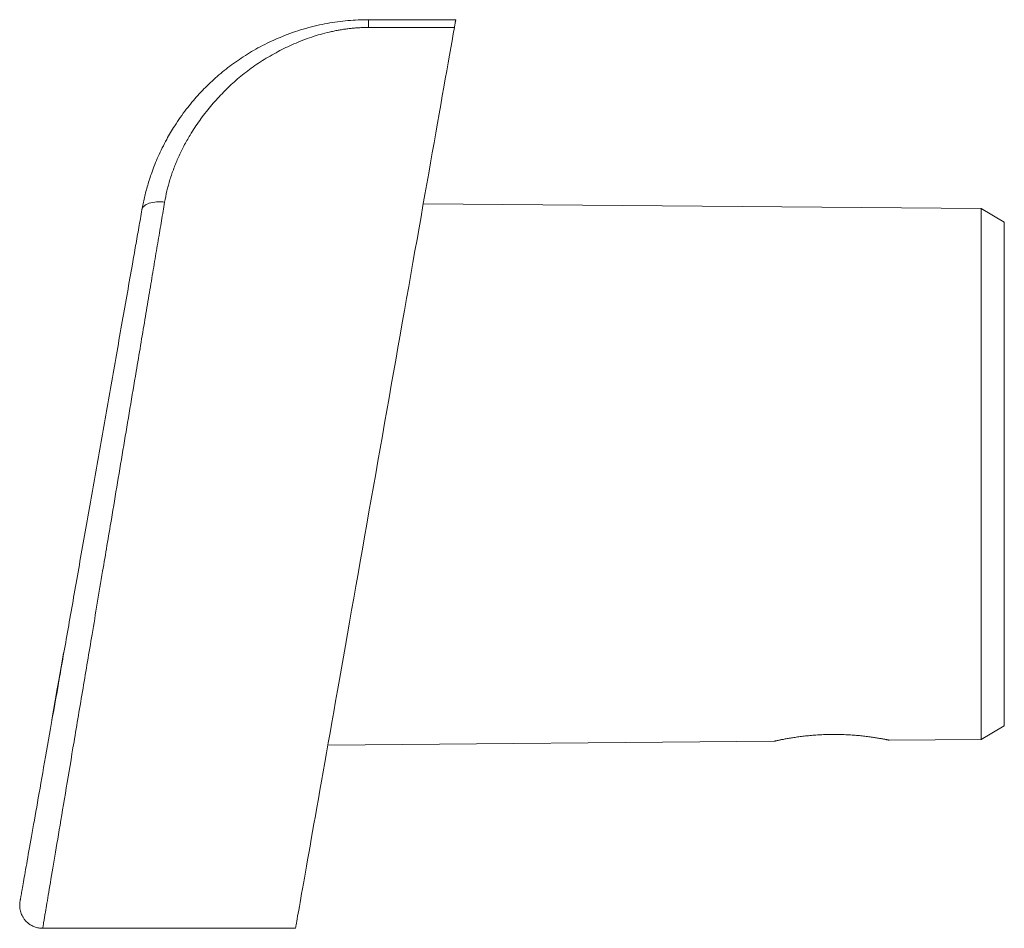
# Model space of a CAD drawing. Units: millimetres. Extents: x 50 to 254, y 14 to 198.
# Drawn here: x 50 to 92, y 89 to 128 of the extents above; entities that cross this region are included whole.
import ezdxf

# ---------------------------------------------------------------- set-up
doc = ezdxf.new("R2010")
doc.units = ezdxf.units.MM

msp = doc.modelspace()

# ---------------------------------------------------------------- linework, layer by layer
at = {"color": 7, "linetype": 'Continuous', "lineweight": 18}
for p, q in [((68.466, 128.354), (64.672, 128.354)), ((68.407, 128.016), (64.672, 128.016)), ((91.316, 120.143), (67.056, 120.354)), ((92.316, 119.553), (91.316, 120.143)), ((91.316, 97.066), (91.316, 120.143)), ((92.316, 119.553), (92.316, 97.655)), ((51.353, 100.461), (51.417, 100.829)), ((51.417, 100.829), (51.427, 100.827)), ((51.207, 99.636), (51.353, 100.461)), ((51.353, 100.461), (51.362, 100.459)), ((51.142, 99.269), (51.207, 99.636)), ((51.207, 99.636), (51.217, 99.634)), ((50.978, 98.339), (51.142, 99.269)), ((51.142, 99.269), (51.152, 99.268)), ((50.905, 97.921), (50.978, 98.339)), ((50.978, 98.339), (50.988, 98.337)), ((50.905, 97.921), (50.914, 97.919)), ((50.905, 97.921), (50.914, 97.919)), ((50.905, 97.921), (50.905, 97.921)), ((91.316, 97.066), (92.316, 97.655)), ((62.906, 96.818), (82.316, 96.988)), ((87.315, 97.031), (91.316, 97.066)), ((50.508, 88.854), (61.501, 88.854))]:
    msp.add_line(p, q, dxfattribs=at)
at = {"color": 7, "linetype": 'Continuous', "lineweight": 18, "flags": 128}
for points in [[(61.501, 88.854), (61.502, 88.856), (61.504, 88.871), (61.509, 88.9), (61.517, 88.943), (61.527, 89.001), (61.54, 89.073), (61.555, 89.16), (61.573, 89.261), (61.593, 89.376), (61.616, 89.506), (61.641, 89.649), (61.669, 89.807), (61.699, 89.978), (61.732, 90.163), (61.767, 90.362), (61.804, 90.574), (61.844, 90.799), (61.886, 91.038), (61.931, 91.289), (61.977, 91.554), (62.026, 91.831), (62.077, 92.12), (62.13, 92.422), (62.186, 92.736), (62.243, 93.061), (62.303, 93.399), (62.364, 93.747), (62.427, 94.107), (62.493, 94.478), (62.56, 94.859), (62.629, 95.25), (62.7, 95.652), (62.772, 96.064), (62.847, 96.485), (62.923, 96.915), (63, 97.354), (63.079, 97.802), (63.159, 98.258), (63.241, 98.723), (63.325, 99.194), (63.409, 99.674), (63.495, 100.16), (63.582, 100.653), (63.67, 101.152), (63.759, 101.658), (63.849, 102.169), (63.94, 102.685), (64.032, 103.206), (64.125, 103.732), (64.218, 104.262), (64.312, 104.796), (64.407, 105.334), (64.502, 105.875), (64.598, 106.418), (64.694, 106.964), (64.791, 107.511), (64.888, 108.061), (64.985, 108.611), (65.082, 109.163), (65.18, 109.715), (65.277, 110.267), (65.374, 110.818), (65.471, 111.37), (65.568, 111.92), (65.665, 112.468), (65.761, 113.015), (65.857, 113.56), (65.953, 114.102), (66.048, 114.641), (66.143, 115.177), (66.236, 115.709), (66.33, 116.237), (66.422, 116.76), (66.513, 117.279), (66.604, 117.793), (66.694, 118.301), (66.782, 118.804), (66.87, 119.3), (66.956, 119.79), (67.041, 120.273), (67.125, 120.748), (67.208, 121.217), (67.289, 121.677), (67.368, 122.129), (67.447, 122.573), (67.523, 123.007), (67.598, 123.433), (67.672, 123.85), (67.744, 124.256), (67.814, 124.653), (67.882, 125.04), (67.948, 125.416), (68.012, 125.781), (68.075, 126.135), (68.135, 126.478), (68.194, 126.81), (68.25, 127.13), (68.304, 127.437), (68.357, 127.733), (68.407, 128.016)], [(68.407, 128.016), (68.415, 128.062), (68.422, 128.105), (68.429, 128.144), (68.435, 128.18), (68.441, 128.213), (68.446, 128.242), (68.451, 128.268), (68.455, 128.291), (68.458, 128.31), (68.461, 128.326), (68.463, 128.338), (68.465, 128.347), (68.466, 128.353), (68.466, 128.354)]]:
    msp.add_lwpolyline(points, dxfattribs=at)
at = {"color": 7, "linetype": 'Continuous', "lineweight": 18}
for points, knots in [([(54.824, 120.091), (54.84, 120.179), (54.873, 120.357), (54.931, 120.621), (54.997, 120.888), (55.072, 121.157), (55.154, 121.427), (55.298, 121.85), (55.532, 122.437), (55.868, 123.117), (56.275, 123.803), (56.723, 124.441), (57.244, 125.064), (57.703, 125.534), (58.095, 125.89), (58.401, 126.147), (58.72, 126.394), (59.167, 126.711), (59.647, 127.009), (60.157, 127.281), (60.717, 127.548), (61.458, 127.841), (62.252, 128.067), (62.875, 128.195), (63.324, 128.267), (63.773, 128.317), (64.223, 128.349), (64.523, 128.352), (64.672, 128.354)], [0, 0, 0, 0, 0.018539, 0.037515, 0.056934, 0.076802, 0.097123, 0.117903, 0.174109, 0.237022, 0.289288, 0.357049, 0.417182, 0.477793, 0.508429, 0.53907, 0.569797, 0.601102, 0.663418, 0.695809, 0.726636, 0.795433, 0.859427, 0.888427, 0.916882, 0.944892, 0.972562, 1, 1, 1, 1]), ([(64.672, 128.016), (64.61, 128.016), (64.486, 128.015), (64.298, 128.007), (64.11, 127.995), (63.922, 127.978), (63.732, 127.956), (63.542, 127.929), (63.35, 127.896), (63.158, 127.859), (62.768, 127.773), (62.174, 127.601), (61.435, 127.314), (60.72, 126.968), (60.053, 126.58), (59.419, 126.145), (58.834, 125.666), (58.389, 125.231), (58.048, 124.865), (57.717, 124.483), (57.33, 123.984), (56.949, 123.406), (56.646, 122.871), (56.41, 122.388), (56.207, 121.901), (56.039, 121.411), (55.903, 120.92), (55.84, 120.585), (55.809, 120.42)], [0, 0, 0, 0, 0.012522, 0.025134, 0.037871, 0.050765, 0.063846, 0.077143, 0.090687, 0.104502, 0.118615, 0.176279, 0.241074, 0.301672, 0.365648, 0.429755, 0.492919, 0.556428, 0.588257, 0.619882, 0.684581, 0.74738, 0.792667, 0.836559, 0.879141, 0.920506, 0.960756, 1, 1, 1, 1]), ([(55.809, 120.42), (55.787, 120.288), (55.742, 120.022), (55.673, 119.612), (55.602, 119.188), (55.528, 118.751), (55.453, 118.301), (55.375, 117.837), (55.294, 117.359), (55.212, 116.867), (55.127, 116.362), (55.04, 115.843), (54.857, 114.752), (54.522, 112.762), (54.032, 109.842), (53.543, 106.922), (53.08, 104.171), (52.666, 101.7), (52.247, 99.21), (51.87, 96.964), (51.522, 94.892), (51.221, 93.103), (50.966, 91.581), (50.764, 90.38), (50.649, 89.697), (50.589, 89.34), (50.56, 89.162), (50.537, 89.024), (50.52, 88.927), (50.51, 88.866), (50.509, 88.858), (50.508, 88.854)], [0, 0, 0, 0, 0.0103769, 0.0209772, 0.031801, 0.0428484, 0.0541194, 0.065614, 0.0773322, 0.089274, 0.1014396, 0.1138288, 0.1264417, 0.179076, 0.2527988, 0.3262369, 0.3788877, 0.444998, 0.5044476, 0.5686865, 0.6292905, 0.6924166, 0.7533754, 0.8156928, 0.8768278, 0.8974634, 0.9180549, 0.9386032, 0.9591095, 0.9795747, 1, 1, 1, 1]), ([(54.824, 120.091), (54.834, 120.146), (54.863, 120.202), (54.97, 120.301), (55.047, 120.344), (55.235, 120.408), (55.347, 120.427), (55.578, 120.441), (55.697, 120.435), (55.809, 120.42)], [0, 0, 0, 0, 0.25, 0.25, 0.5, 0.5, 0.75, 0.75, 1, 1, 1, 1]), ([(49.523, 90.028), (49.523, 90.029), (49.524, 90.031), (49.526, 90.045), (49.53, 90.069), (49.536, 90.102), (49.544, 90.144), (49.559, 90.23), (49.588, 90.394), (49.64, 90.689), (49.706, 91.065), (49.813, 91.675), (49.983, 92.635), (50.238, 94.083), (50.542, 95.804), (50.888, 97.771), (51.273, 99.95), (51.688, 102.305), (52.127, 104.796), (52.583, 107.38), (53.047, 110.013), (53.434, 112.21), (53.74, 113.946), (53.967, 115.231), (54.19, 116.494), (54.384, 117.593), (54.549, 118.533), (54.689, 119.324), (54.779, 119.835), (54.824, 120.091)], [0, 0, 0, 0, 0.010244, 0.020485, 0.030727, 0.040975, 0.051234, 0.06151, 0.092293, 0.12306, 0.153848, 0.184708, 0.246459, 0.308381, 0.370495, 0.432813, 0.495333, 0.558046, 0.620929, 0.683953, 0.747082, 0.810279, 0.841931, 0.873537, 0.905141, 0.936786, 0.957893, 0.978951, 1, 1, 1, 1]), ([(87.315, 97.031), (87.316, 97.031), (87.317, 97.031), (87.311, 97.032), (87.298, 97.035), (87.277, 97.039), (87.249, 97.045), (87.212, 97.052), (87.169, 97.061), (87.119, 97.071), (87.062, 97.081), (86.999, 97.093), (86.928, 97.106), (86.85, 97.119), (86.766, 97.133), (86.676, 97.147), (86.581, 97.161), (86.479, 97.175), (86.372, 97.19), (86.258, 97.204), (86.14, 97.217), (86.019, 97.229), (85.895, 97.241), (85.766, 97.251), (85.633, 97.26), (85.496, 97.268), (85.358, 97.274), (85.221, 97.279), (85.085, 97.282), (84.946, 97.283), (84.806, 97.282), (84.664, 97.28), (84.525, 97.276), (84.389, 97.271), (84.256, 97.264), (84.124, 97.255), (83.993, 97.245), (83.863, 97.234), (83.737, 97.221), (83.615, 97.208), (83.497, 97.194), (83.382, 97.179), (83.271, 97.164), (83.163, 97.148), (83.061, 97.132), (82.965, 97.116), (82.874, 97.1), (82.789, 97.084), (82.709, 97.069), (82.635, 97.055), (82.569, 97.042), (82.511, 97.03), (82.461, 97.019), (82.417, 97.01), (82.381, 97.002), (82.352, 96.996), (82.331, 96.991), (82.32, 96.988), (82.315, 96.987), (82.316, 96.988), (82.316, 96.988)], [0, 0, 0, 0, 0.004888, 0.022175, 0.039475, 0.056761, 0.07455, 0.092354, 0.110143, 0.127442, 0.144754, 0.162054, 0.179838, 0.197635, 0.21542, 0.233034, 0.250661, 0.268275, 0.286392, 0.304524, 0.322641, 0.340386, 0.358146, 0.375892, 0.39417, 0.412463, 0.430741, 0.448197, 0.465667, 0.483122, 0.501102, 0.519096, 0.537076, 0.554271, 0.57148, 0.588676, 0.606361, 0.62406, 0.641746, 0.659129, 0.676526, 0.693909, 0.711777, 0.729659, 0.747527, 0.76527, 0.783027, 0.80077, 0.819029, 0.837302, 0.85556, 0.873286, 0.891027, 0.908753, 0.927016, 0.945295, 0.963558, 0.980911, 0.998277, 1, 1, 1, 1]), ([(49.523, 90.028), (49.521, 90.013), (49.517, 89.988), (49.513, 89.956), (49.511, 89.931), (49.508, 89.894), (49.507, 89.843), (49.51, 89.776), (49.519, 89.697), (49.537, 89.605), (49.569, 89.504), (49.605, 89.422), (49.639, 89.359), (49.669, 89.309), (49.706, 89.255), (49.753, 89.197), (49.81, 89.137), (49.872, 89.081), (49.937, 89.032), (50.003, 88.99), (50.075, 88.951), (50.154, 88.918), (50.237, 88.89), (50.325, 88.87), (50.416, 88.857), (50.477, 88.855), (50.508, 88.854)], [0, 0, 0, 0, 0.025358, 0.043592, 0.055881, 0.067885, 0.107466, 0.144606, 0.183238, 0.243811, 0.304877, 0.365971, 0.396422, 0.428656, 0.466064, 0.508674, 0.556379, 0.608972, 0.651445, 0.696307, 0.743328, 0.792236, 0.842717, 0.894422, 0.946979, 1, 1, 1, 1])]:
    msp.add_open_spline(points, degree=3, knots=knots, dxfattribs=at)
msp.add_open_spline([(64.672, 128.354), (64.672, 128.354), (64.672, 128.236), (64.672, 128.016)], degree=3, dxfattribs=at)

doc.saveas('drawing.dxf')
